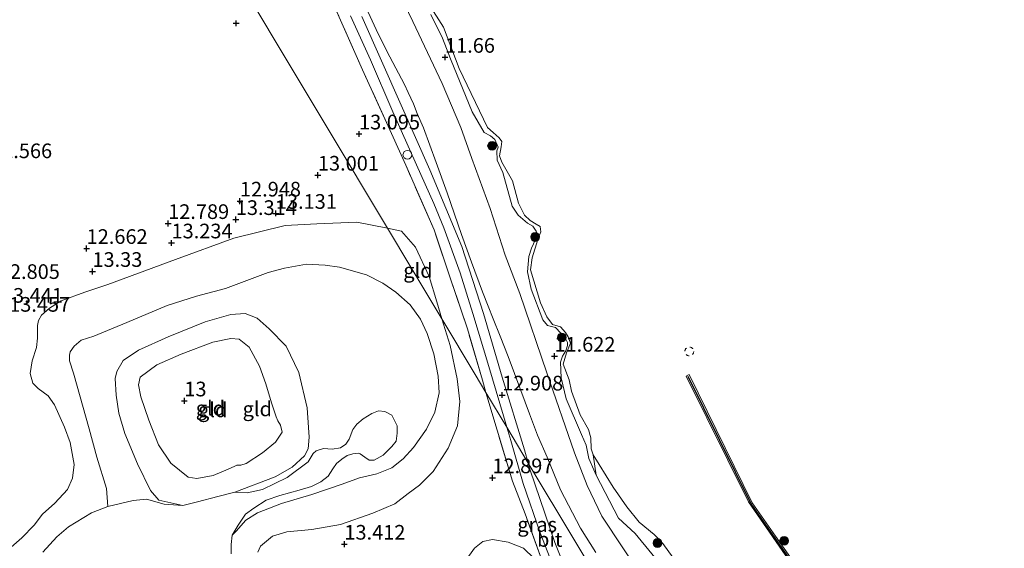
# Model space of a CAD drawing. Units: metres. Extents: x 191713 to 200010, y 400000 to 406251.
# Drawn here: x 199161 to 199329, y 400769 to 400859 of the extents above; entities that cross this region are included whole.
import ezdxf
from ezdxf.enums import TextEntityAlignment as Align

# ---------------------------------------------------------------- set-up
doc = ezdxf.new("R2010")
doc.units = ezdxf.units.M
doc.linetypes.add('IE-TERREINAFSCHEIDING', pattern=[10, 8, -2])
doc.linetypes.add('VW-6060_STREEP', pattern=[1.2, 0.6, -0.6])
doc.layers.get('0').update_dxf_attribs({"lineweight": 25})
for name, color, linetype, lineweight in [('B-ME-GR-BOOM-S-B1', 93, 'Continuous', 18), ('B-ME-GW-HOOGTEPUNT-S-B1', 10, 'Continuous', 25), ('B-ME-GW-KRUINLIJN-L-B1', 93, 'Continuous', 18), ('B-ME-GW-TEENLIJN-L-B1', 93, 'Continuous', 18), ('B-ME-IE-GRASLAND-GV-B6', 93, 'Continuous', 18), ('B-ME-IE-GRONDWERKLIJN-GROND_INGERICHT-GV-B6', 253, 'Continuous', 18), ('B-ME-IE-HULPGEOMETRIE-L-B1', 53, 'Continuous', 18), ('B-ME-IE-INRICHTINGSELEMENT-S-B1', 253, 'Continuous', 18), ('B-ME-IE-TERREINAFSCHEIDING-RASTERHEKWERK-L-B1', 8, 'IE-TERREINAFSCHEIDING', 18), ('B-ME-OB-BEKLEDING-GV-B6', 253, 'Continuous', 18), ('B-ME-OB-WATERLIJN-L-B1', 133, 'OB-WATERLIJN', 18), ('B-ME-OG-WATER-GV-B6', 153, 'Continuous', 18), ('B-ME-VH-VERH_SOORT-BITUMEN-GV-B6', 8, 'IE-TERREINAFSCHEIDING-NATUURLIJK-HOUTWAL', 18), ('B-ME-VV-KRIBBEN-L-B1', 10, 'Continuous', 25), ('B-ME-VW-MARKERING-BEBAKENING-S-B1', 255, 'VW-6060_STREEP', 18)]:
    doc.layers.add(name, color=color, linetype=linetype, lineweight=lineweight)
doc.styles.add('NLCS-ISO', font='NLCS-ISO.TTF')
doc.linetypes.add('IE-TERREINAFSCHEIDING-NATUURLIJK-HOUTWAL', pattern='A,7,-1.5,[67,NLCS.SHX,S=0.75,R=45,X=0,Y=0],-1.5,7,-1.5,[70,NLCS.SHX,S=0.75,R=0,X=0,Y=0],-1.5', length=20)
doc.linetypes.add('OB-WATERLIJN', pattern='A,10,[32,NLCS.SHX,S=2,R=0,X=0,Y=0],-12', length=22)

# ---------------------------------------------------------------- blocks, each defined once
blk = doc.blocks.new('dtb')
blk.add_circle((0, 0), 0.75)
blk = doc.blocks.new('boom')
blk.add_hatch(color=256).paths.add_polyline_path([(-0.75, 0, 1), (0.75, 0, 1)])
blk.add_circle((0, 0), 0.75)
blk = doc.blocks.new('hoogtepunt')
for p, q in [((-0.5, 0), (0.5, 0)), ((0, 0.5), (0, -0.5))]:
    blk.add_line(p, q)

msp = doc.modelspace()

# ---------------------------------------------------------------- linework, layer by layer
at = {"layer": 'B-ME-GW-KRUINLIJN-L-B1'}
for points in [[(199259.49, 400767.93, 12.62), (199256.86, 400772.07, 12.55), (199253.48, 400778.63, 12.55), (199251.16, 400784.16, 12.61), (199249.52, 400787.94, 12.66), (199248.15, 400791.59, 12.78), (199246.7, 400795.57, 12.85), (199244.54, 400801.34, 12.9), (199243.14, 400804.84, 12.86), (199241.98, 400807.8, 12.82), (199241.13, 400809.95, 12.86), (199240.15, 400812.38, 12.98), (199238.26, 400817.42, 13), (199236.54, 400822.14, 13), (199234.11, 400829.27, 13.01), (199232.22, 400834.44, 13.01), (199230.06, 400840.33, 13.02), (199229.01, 400842.82, 13), (199228.36, 400844.46, 12.98), (199227.48, 400846.36, 12.78), (199226.83, 400847.72, 12.99), (199224.33, 400852.46, 12.98), (199222.35, 400856.38, 12.99), (199219.3, 400863.11, 12.97)], [(199272.41, 400763.61, 11.53), (199266.23, 400771.18, 11.55), (199263.33, 400773.75, 11.56), (199259.57, 400781.13, 11.45), (199259.13, 400782, 11.41), (199258.3, 400783.96, 11.48), (199257.83, 400786.23, 11.49), (199257.05, 400788.03, 11.6), (199254.44, 400794.15, 11.62), (199253.56, 400797.71, 11.52), (199253.46, 400800.37, 11.39), (199253.82, 400801.41, 11.37), (199254.37, 400802.34, 11.4), (199254.67, 400803.25, 11.42), (199254.63, 400803.72, 11.43), (199254.31, 400804.44, 11.45), (199253.53, 400805.35, 11.49), (199252.59, 400806.3, 11.5), (199251.23, 400806.66, 11.56), (199250.44, 400807.59, 11.57), (199248.43, 400812.82, 11.57), (199247.81, 400815.81, 11.54), (199248.07, 400818.4, 11.4), (199248.52, 400819.82, 11.42), (199249.19, 400821.29, 11.41), (199249.49, 400822.2, 11.43), (199249.33, 400822.72, 11.47), (199248.72, 400823.56, 11.53), (199247.85, 400824.08, 11.51), (199246.24, 400825.46, 11.57), (199245.21, 400827.02, 11.64), (199243.6, 400832.75, 11.51), (199242.63, 400834.86, 11.53), (199242.59, 400836.43, 11.54), (199242.82, 400837.07, 11.55), (199242.27, 400838.35, 11.57), (199241.51, 400838.99, 11.57), (199240.42, 400839.55, 11.61), (199238.41, 400843.07, 11.72), (199234.71, 400852.11, 11.61), (199233.34, 400855.64, 11.58), (199231.34, 400859.71, 11.56)], [(199159.72, 400768.81, 12.69), (199161.56, 400770.42, 12.67), (199163.65, 400772.57, 12.58), (199165.06, 400774.47, 12.58), (199167.15, 400776.34, 12.62), (199169.31, 400778.67, 12.71), (199170.16, 400780.58, 12.73), (199170.49, 400782.93, 12.72), (199169.76, 400786.69, 12.71), (199168.79, 400789.27, 12.8), (199167.12, 400793.11, 12.88), (199166.04, 400794.64, 12.93), (199164.3, 400795.88, 13.04), (199163.39, 400796.78, 13.01), (199162.98, 400798.47, 12.98), (199163.3, 400800.63, 12.99), (199164.01, 400802.9, 12.97), (199164.18, 400804.5, 13.04), (199164.23, 400806.63, 13.13), (199164.36, 400807.51, 13.1), (199164.89, 400808.41, 13.18), (199166.25, 400809.62, 13.23), (199168.23, 400810.86, 13.2), (199172.31, 400812.31, 13.22), (199176.2, 400813.62, 13.23), (199187.78, 400817.91, 13.25), (199197.69, 400821.56, 13.19), (199206.45, 400823.68, 13.06), (199211.89, 400823.96, 13.02), (199218.69, 400824.25, 13.02), (199223.91, 400823.25, 13.07)], [(199233.2, 400807.77, 12.75), (199232.33, 400810.67, 12.75), (199231.02, 400815.02, 12.8), (199228.69, 400819.99, 12.92), (199226.35, 400822.71, 13.16), (199223.91, 400823.25, 13.07)], [(199233.2, 400807.77, 12.75), (199234.62, 400803.21, 12.63), (199235.84, 400797.53, 12.66), (199236.27, 400793.65, 12.68), (199235.86, 400789.55, 12.74), (199234.28, 400785.73, 12.96), (199231.73, 400781.76, 13.01), (199229.39, 400779.38, 13.04), (199227.48, 400777.96, 13.04), (199225.19, 400776.21, 13.15), (199221.43, 400774.64, 13.21), (199215.94, 400772.68, 13.29), (199211, 400771.86, 13.14), (199206.73, 400771.42, 12.88), (199204.3, 400770.71, 12.73), (199202.26, 400768.97, 12.69), (199201.8, 400767.98, 12.71)], [(199189.93, 400780.74, 12.5), (199186.96, 400783.17, 12.52), (199184.83, 400786.3, 12.47), (199183.18, 400790.48, 12.52), (199181.85, 400794.45, 12.51), (199181.42, 400796.54, 12.52), (199181.73, 400797.85, 12.52), (199184.59, 400799.95, 12.57), (199188.75, 400801.77, 12.58), (199194.11, 400803.77, 12.58), (199197.2, 400804.43, 12.49), (199198.62, 400804.33, 12.52), (199200.35, 400802.95, 12.53), (199202.09, 400799.71, 12.52), (199203.2, 400796.71, 12.42), (199204.15, 400793.47, 12.42), (199204.96, 400791.07, 12.4), (199205.2, 400790.35, 12.36), (199205.65, 400789.66, 12.44), (199205.96, 400788.47, 12.43), (199204.84, 400786.76, 12.51), (199202.59, 400784.93, 12.5), (199199.79, 400783.1, 12.42), (199198.88, 400782.84, 12.33), (199198.24, 400782.84, 12.26), (199197.86, 400782.64, 12.42), (199196.76, 400782.11, 12.56), (199194.2, 400781.05, 12.49), (199191.41, 400780.54, 12.5), (199189.93, 400780.74, 12.5)], [(199237.17, 400766.43, 12.53), (199238.79, 400768.68, 12.53), (199240.22, 400769.8, 12.53), (199241.85, 400770.12, 12.47), (199244.54, 400769.66, 12.43), (199247.17, 400768.66, 12.47), (199248.95, 400766.92, 12.54)]]:
    msp.add_polyline3d(points, dxfattribs=at)
at = {"layer": 'B-ME-GW-TEENLIJN-L-B1'}
for points in [[(199307.06, 400712.15, 11.38), (199305.78, 400713.12, 11.6), (199303.54, 400714.68, 11.72), (199301.46, 400716.74, 11.83), (199297.24, 400722.1, 11.85), (199293.71, 400726.6, 11.88), (199290.63, 400730.44, 11.91), (199283.12, 400741.33, 11.75), (199276.92, 400749.89, 11.72), (199272.03, 400756.91, 11.72), (199264.11, 400768.69, 11.76), (199260.54, 400774.09, 11.7), (199258.01, 400779.36, 11.75), (199255.86, 400784.91, 11.74), (199251.14, 400798.56, 11.71), (199246.52, 400812.07, 11.69), (199244.04, 400818.66, 11.86), (199241.48, 400826.59, 11.81), (199238.3, 400835.11, 11.91), (199236.43, 400840.41, 11.77), (199233.24, 400847.91, 11.8), (199228.25, 400858.48, 11.83), (199223.11, 400869.27, 11.8)], [(199176.19, 400775.78, 11.35), (199175.96, 400778.86, 11.66), (199174.31, 400784.15, 11.8), (199173.01, 400789.02, 11.7), (199170.36, 400798.5, 11.69), (199169.66, 400800.6, 11.72), (199169.68, 400801.59, 11.74), (199169.79, 400802.17, 11.75), (199170.48, 400803.13, 11.75), (199171.68, 400804.11, 11.76), (199173.84, 400804.83, 11.77), (199179.48, 400807.12, 11.79), (199186.35, 400810.06, 11.82), (199191.33, 400811.62, 11.78), (199196.3, 400812.93, 11.72), (199203.56, 400815.68, 11.73), (199206.36, 400816.41, 11.68), (199210.11, 400817.07, 11.66), (199213.31, 400816.91, 11.55), (199215.73, 400816.58, 11.6), (199220.38, 400815.28, 11.58), (199223.15, 400813.83, 11.58), (199225.34, 400812.32, 11.54), (199227.82, 400810.16, 11.6), (199229.57, 400807.71, 11.62), (199230.72, 400805.3, 11.62), (199231.87, 400801.8, 11.53), (199232.61, 400797.98, 11.52), (199232.75, 400795.17, 11.51), (199232.02, 400791.84, 11.48), (199230.58, 400788.96, 11.46), (199228.35, 400785.82, 11.46), (199226.63, 400783.88, 11.46), (199224.66, 400782.36, 11.48), (199222.1, 400781.32, 11.49), (199219.16, 400780.65, 11.49), (199216.22, 400779.56, 11.51), (199211.01, 400777.82, 11.54), (199205.83, 400776.27, 11.5), (199201.75, 400774.68, 11.44), (199199.74, 400773.41, 11.44), (199198.1, 400771.54, 11.38), (199197.45, 400770.87, 11.35)], [(199189.01, 400775.96, 11.35), (199184.9, 400776.86, 11.46), (199183.51, 400778.51, 11.51), (199181.29, 400783.06, 11.66), (199179.11, 400788.19, 11.81), (199178.1, 400791.67, 11.71), (199177.61, 400794.78, 11.7), (199177.45, 400797.6, 11.69), (199177.75, 400798.78, 11.77), (199178.85, 400800.65, 11.79), (199181.47, 400802.41, 11.78), (199186.52, 400804.71, 11.77), (199192.83, 400807.29, 11.69), (199197.2, 400808.5, 11.61), (199199.63, 400808.69, 11.58), (199201.72, 400807.91, 11.58), (199203.77, 400806.04, 11.6), (199206.64, 400803.13, 11.57), (199208.78, 400798.62, 11.61), (199210.24, 400792.6, 11.58), (199210.46, 400789.26, 11.55), (199210.58, 400787.58, 11.47), (199210.42, 400785.61, 11.46), (199209.75, 400784.43, 11.44), (199207.64, 400782.46, 11.41), (199204.74, 400780.85, 11.32), (199197.87, 400778.22, 11.35)]]:
    msp.add_polyline3d(points, dxfattribs=at)
at = {"layer": 'B-ME-IE-GRASLAND-GV-B6'}
for points in [[(199307.06, 400712.15, 11.38), (199305.78, 400713.12, 11.6), (199303.54, 400714.68, 11.72), (199301.46, 400716.74, 11.83), (199297.24, 400722.1, 11.85), (199293.71, 400726.6, 11.88), (199290.63, 400730.44, 11.91), (199283.12, 400741.33, 11.75), (199276.92, 400749.89, 11.72), (199272.03, 400756.91, 11.72), (199264.11, 400768.69, 11.76), (199260.54, 400774.09, 11.7), (199258.01, 400779.36, 11.75), (199255.86, 400784.91, 11.74), (199251.14, 400798.56, 11.71), (199246.52, 400812.07, 11.69), (199244.04, 400818.66, 11.86), (199241.48, 400826.59, 11.81), (199238.3, 400835.11, 11.91), (199236.43, 400840.41, 11.77), (199233.24, 400847.91, 11.8), (199228.25, 400858.48, 11.83), (199223.11, 400869.27, 11.8)], [(199223.11, 400869.27, 11.8), (199228.25, 400858.48, 11.83), (199233.24, 400847.91, 11.8), (199236.43, 400840.41, 11.77), (199238.3, 400835.11, 11.91), (199241.48, 400826.59, 11.81), (199244.04, 400818.66, 11.86), (199246.52, 400812.07, 11.69), (199251.14, 400798.56, 11.71), (199255.86, 400784.91, 11.74), (199258.01, 400779.36, 11.75), (199260.54, 400774.09, 11.7), (199264.11, 400768.69, 11.76), (199272.03, 400756.91, 11.72), (199276.92, 400749.89, 11.72), (199283.12, 400741.33, 11.75), (199290.63, 400730.44, 11.91), (199293.71, 400726.6, 11.88), (199297.24, 400722.1, 11.85), (199301.46, 400716.74, 11.83), (199303.54, 400714.68, 11.72), (199305.78, 400713.12, 11.6), (199307.06, 400712.15, 11.38)], [(199259.49, 400767.93, 12.62), (199256.86, 400772.07, 12.55), (199253.48, 400778.63, 12.55), (199251.16, 400784.16, 12.61), (199249.52, 400787.94, 12.66), (199248.15, 400791.59, 12.78), (199246.7, 400795.57, 12.85), (199244.54, 400801.34, 12.9), (199243.14, 400804.84, 12.86), (199241.98, 400807.8, 12.82), (199241.13, 400809.95, 12.86), (199240.15, 400812.38, 12.98), (199238.26, 400817.42, 13), (199236.54, 400822.14, 13), (199234.11, 400829.27, 13.01), (199232.22, 400834.44, 13.01), (199230.06, 400840.33, 13.02), (199229.01, 400842.82, 13), (199228.36, 400844.46, 12.98), (199227.48, 400846.36, 12.78), (199226.83, 400847.72, 12.99), (199224.33, 400852.46, 12.98), (199222.35, 400856.38, 12.99), (199219.3, 400863.11, 12.97)], [(199219.3, 400863.11, 12.97), (199222.35, 400856.38, 12.99), (199224.33, 400852.46, 12.98), (199226.83, 400847.72, 12.99), (199227.48, 400846.36, 12.78), (199228.36, 400844.46, 12.98), (199229.01, 400842.82, 13), (199230.06, 400840.33, 13.02), (199232.22, 400834.44, 13.01), (199234.11, 400829.27, 13.01), (199236.54, 400822.14, 13), (199238.26, 400817.42, 13), (199240.15, 400812.38, 12.98), (199241.13, 400809.95, 12.86), (199241.98, 400807.8, 12.82), (199243.14, 400804.84, 12.86), (199244.54, 400801.34, 12.9), (199246.7, 400795.57, 12.85), (199248.15, 400791.59, 12.78), (199249.52, 400787.94, 12.66), (199251.16, 400784.16, 12.61), (199253.48, 400778.63, 12.55), (199256.86, 400772.07, 12.55), (199259.49, 400767.93, 12.62)], [(199217.61, 400859.45, 13.14), (199221.01, 400851.94, 13.13), (199224.85, 400843.07, 13.13), (199228.86, 400834.07, 13.13), (199231.83, 400827.45, 13.05), (199233.57, 400823.28, 13.05), (199236.32, 400815.64, 13.01), (199238.5, 400808.67, 12.92), (199241.21, 400799.67, 12.89), (199243.71, 400791.25, 12.92), (199244.29, 400789.29, 12.92), (199240.72, 400795.23, 12.97), (199240.12, 400797.29, 12.97), (199237.58, 400806.06, 12.97), (199234.69, 400814.61, 13.11), (199231.88, 400822.94, 13.1), (199227.08, 400833.96, 13.26), (199224.63, 400839.39, 13.26), (199219.69, 400850.26, 13.23), (199214.82, 400861.15, 13.21)], [(199230.99, 400861.43, 10.9), (199233.47, 400857.55, 10.9), (199236.16, 400850.46, 10.9), (199241, 400840.39, 10.9), (199241.98, 400839.53, 10.9), (199242.97, 400838.64, 10.9), (199243.42, 400838.01, 10.9), (199243.35, 400837.13, 10.9), (199243.07, 400835.57, 10.9), (199243.47, 400834.5, 10.9), (199245.25, 400831.33, 10.9), (199246.28, 400827.53, 10.9), (199247.29, 400825.48, 10.9), (199248.28, 400824.52, 10.9), (199249.28, 400823.93, 10.9), (199250, 400823.5, 10.9), (199250.08, 400822.61, 10.9), (199249.6, 400821.3, 10.9), (199248.6, 400818.18, 10.9), (199248.32, 400816.16, 10.9), (199250.03, 400810.51, 10.9), (199251.11, 400808.09, 10.9), (199252.09, 400806.82, 10.9), (199253.47, 400806.39, 10.9), (199254.29, 400805.47, 10.9), (199254.74, 400804.72, 10.9), (199255.17, 400803.61, 10.9), (199254.47, 400801.95, 10.9), (199253.9, 400800.02, 10.9), (199254.95, 400797.39, 10.9), (199255.31, 400795.41, 10.9), (199256.84, 400791.42, 10.9), (199258.25, 400788.88, 10.9), (199258.64, 400787.47, 10.9), (199258.69, 400785.61, 10.9), (199259.03, 400784.59, 10.9), (199259.57, 400781.13, 11.45), (199259.13, 400782, 11.41), (199258.3, 400783.96, 11.48), (199257.83, 400786.23, 11.49), (199257.05, 400788.03, 11.6), (199254.44, 400794.15, 11.62), (199253.56, 400797.71, 11.52), (199253.46, 400800.37, 11.39), (199253.82, 400801.41, 11.37), (199254.37, 400802.34, 11.4), (199254.67, 400803.25, 11.42), (199254.63, 400803.72, 11.43), (199254.31, 400804.44, 11.45), (199253.53, 400805.35, 11.49), (199252.59, 400806.3, 11.5), (199251.23, 400806.66, 11.56), (199250.44, 400807.59, 11.57), (199248.43, 400812.82, 11.57), (199247.81, 400815.81, 11.54), (199248.07, 400818.4, 11.4), (199248.52, 400819.82, 11.42), (199249.19, 400821.29, 11.41), (199249.49, 400822.2, 11.43), (199249.33, 400822.72, 11.47), (199248.72, 400823.56, 11.53), (199247.85, 400824.08, 11.51), (199246.24, 400825.46, 11.57), (199245.21, 400827.02, 11.64), (199243.6, 400832.75, 11.51), (199242.63, 400834.86, 11.53), (199242.59, 400836.43, 11.54), (199242.82, 400837.07, 11.55), (199242.27, 400838.35, 11.57), (199241.51, 400838.99, 11.57), (199240.42, 400839.55, 11.61), (199238.41, 400843.07, 11.72), (199234.71, 400852.11, 11.61), (199233.34, 400855.64, 11.58), (199231.34, 400859.71, 11.56)], [(199294.82, 400705.06, 12.42), (199293.9, 400706.59, 12.58), (199291.71, 400710.24, 12.58), (199264.01, 400756.42, 12.45), (199263.86, 400756.67, 12.44), (199247.95, 400783.18, 12.99), (199247.29, 400785.42, 12.99), (199243.49, 400797.85, 12.9), (199240.3, 400808.69, 12.91), (199236.61, 400820.09, 12.97), (199231.14, 400833.21, 13.04), (199226.28, 400844.21, 13.1), (199219.57, 400859.32, 13.08)], [(199231.34, 400859.71, 11.56), (199233.34, 400855.64, 11.58), (199234.71, 400852.11, 11.61), (199238.41, 400843.07, 11.72), (199240.42, 400839.55, 11.61), (199241.51, 400838.99, 11.57), (199242.27, 400838.35, 11.57), (199242.82, 400837.07, 11.55), (199242.59, 400836.43, 11.54), (199242.63, 400834.86, 11.53), (199243.6, 400832.75, 11.51), (199245.21, 400827.02, 11.64), (199246.24, 400825.46, 11.57), (199247.85, 400824.08, 11.51), (199248.72, 400823.56, 11.53), (199249.33, 400822.72, 11.47), (199249.49, 400822.2, 11.43), (199249.19, 400821.29, 11.41), (199248.52, 400819.82, 11.42), (199248.07, 400818.4, 11.4), (199247.81, 400815.81, 11.54), (199248.43, 400812.82, 11.57), (199250.44, 400807.59, 11.57), (199251.23, 400806.66, 11.56), (199252.59, 400806.3, 11.5), (199253.53, 400805.35, 11.49), (199254.31, 400804.44, 11.45), (199254.63, 400803.72, 11.43), (199254.67, 400803.25, 11.42), (199254.37, 400802.34, 11.4), (199253.82, 400801.41, 11.37), (199253.46, 400800.37, 11.39), (199253.56, 400797.71, 11.52), (199254.44, 400794.15, 11.62), (199257.05, 400788.03, 11.6), (199257.83, 400786.23, 11.49), (199258.3, 400783.96, 11.48), (199259.13, 400782, 11.41), (199259.57, 400781.13, 11.45), (199263.33, 400773.75, 11.56), (199266.23, 400771.18, 11.55), (199272.41, 400763.61, 11.53)], [(199258.23, 400751.26, 13.15), (199256.98, 400750.14, 13.16), (199256.08, 400752.16, 13.16), (199253.64, 400757.8, 13.16), (199250.45, 400766.16, 13.15), (199247.42, 400774.5, 13.05), (199245.24, 400780.08, 13.05), (199242.63, 400788.76, 13), (199240.72, 400795.23, 12.97), (199244.29, 400789.29, 12.92), (199244.98, 400787.01, 12.97), (199247.08, 400779.66, 12.98), (199249.97, 400771.26, 13.05), (199253.27, 400762.8, 13.12), (199256.5, 400755.28, 13.15), (199258.23, 400751.26, 13.15)], [(199259.61, 400752.49, 13.12), (199256.27, 400760.25, 13.12), (199252.5, 400769.6, 13.02), (199248.31, 400781.97, 12.99), (199247.95, 400783.18, 12.99), (199263.86, 400756.67, 12.44), (199264.01, 400756.42, 12.45), (199259.61, 400752.49, 13.12)]]:
    msp.add_polyline3d(points, dxfattribs=at)
at = {"layer": 'B-ME-IE-GRONDWERKLIJN-GROND_INGERICHT-GV-B6'}
for points in [[(199214.82, 400861.15, 13.21), (199219.69, 400850.26, 13.23), (199224.63, 400839.39, 13.26), (199227.08, 400833.96, 13.26), (199231.88, 400822.94, 13.1), (199234.69, 400814.61, 13.11), (199237.58, 400806.06, 12.97), (199240.12, 400797.29, 12.97), (199240.72, 400795.23, 12.97), (199238.9, 400798.26, 12.85), (199233.2, 400807.77, 12.75), (199232.33, 400810.67, 12.75), (199231.02, 400815.02, 12.8), (199228.69, 400819.99, 12.92), (199226.35, 400822.71, 13.16), (199223.91, 400823.25, 13.07), (199213.45, 400840.69, 13.07), (199115.53, 401003.91, 12.45)], [(199115.53, 401003.91, 12.45), (199213.45, 400840.69, 13.07), (199223.91, 400823.25, 13.07), (199218.69, 400824.25, 13.02), (199211.89, 400823.96, 13.02), (199206.45, 400823.68, 13.06), (199197.69, 400821.56, 13.19), (199187.78, 400817.91, 13.25), (199176.2, 400813.62, 13.23), (199172.31, 400812.31, 13.22), (199168.23, 400810.86, 13.2), (199166.25, 400809.62, 13.23), (199164.89, 400808.41, 13.18), (199164.36, 400807.51, 13.1), (199164.23, 400806.63, 13.13), (199164.18, 400804.5, 13.04), (199164.01, 400802.9, 12.97), (199163.3, 400800.63, 12.99), (199162.98, 400798.47, 12.98), (199163.39, 400796.78, 13.01), (199164.3, 400795.88, 13.04), (199166.04, 400794.64, 12.93), (199167.12, 400793.11, 12.88), (199168.79, 400789.27, 12.8), (199169.76, 400786.69, 12.71), (199170.49, 400782.93, 12.72), (199170.16, 400780.58, 12.73), (199169.31, 400778.67, 12.71), (199167.15, 400776.34, 12.62), (199165.06, 400774.47, 12.58), (199163.65, 400772.57, 12.58), (199161.56, 400770.42, 12.67), (199159.72, 400768.81, 12.69)], [(199159.72, 400768.81, 12.69), (199161.56, 400770.42, 12.67), (199163.65, 400772.57, 12.58), (199165.06, 400774.47, 12.58), (199167.15, 400776.34, 12.62), (199169.31, 400778.67, 12.71), (199170.16, 400780.58, 12.73), (199170.49, 400782.93, 12.72), (199169.76, 400786.69, 12.71), (199168.79, 400789.27, 12.8), (199167.12, 400793.11, 12.88), (199166.04, 400794.64, 12.93), (199164.3, 400795.88, 13.04), (199163.39, 400796.78, 13.01), (199162.98, 400798.47, 12.98), (199163.3, 400800.63, 12.99), (199164.01, 400802.9, 12.97), (199164.18, 400804.5, 13.04), (199164.23, 400806.63, 13.13), (199164.36, 400807.51, 13.1), (199164.89, 400808.41, 13.18), (199166.25, 400809.62, 13.23), (199168.23, 400810.86, 13.2), (199172.31, 400812.31, 13.22), (199176.2, 400813.62, 13.23), (199187.78, 400817.91, 13.25), (199197.69, 400821.56, 13.19), (199206.45, 400823.68, 13.06), (199211.89, 400823.96, 13.02), (199218.69, 400824.25, 13.02), (199223.91, 400823.25, 13.07), (199227.93, 400816.56, 12.49), (199233.2, 400807.77, 12.75), (199234.62, 400803.21, 12.63), (199235.84, 400797.53, 12.66), (199236.27, 400793.65, 12.68), (199235.86, 400789.55, 12.74), (199234.28, 400785.73, 12.96), (199231.73, 400781.76, 13.01), (199229.39, 400779.38, 13.04), (199227.48, 400777.96, 13.04), (199225.19, 400776.21, 13.15), (199221.43, 400774.64, 13.21), (199215.94, 400772.68, 13.29), (199211, 400771.86, 13.14), (199206.73, 400771.42, 12.88), (199204.3, 400770.71, 12.73), (199202.26, 400768.97, 12.69), (199201.8, 400767.98, 12.71)], [(199233.2, 400807.77, 12.75), (199227.93, 400816.56, 12.49), (199223.91, 400823.25, 13.07), (199226.35, 400822.71, 13.16), (199228.69, 400819.99, 12.92), (199231.02, 400815.02, 12.8), (199232.33, 400810.67, 12.75), (199233.2, 400807.77, 12.75)], [(199197.26, 400767.68, 11.35), (199197.25, 400769.3, 11.35), (199197.45, 400770.87, 11.35), (199198.1, 400771.54, 11.38), (199199.74, 400773.41, 11.44), (199201.75, 400774.68, 11.44), (199205.83, 400776.27, 11.5), (199211.01, 400777.82, 11.54), (199216.22, 400779.56, 11.51), (199219.16, 400780.65, 11.49), (199222.1, 400781.32, 11.49), (199224.66, 400782.36, 11.48), (199226.63, 400783.88, 11.46), (199228.35, 400785.82, 11.46), (199230.58, 400788.96, 11.46), (199232.02, 400791.84, 11.48), (199232.75, 400795.17, 11.51), (199232.61, 400797.98, 11.52), (199231.87, 400801.8, 11.53), (199230.72, 400805.3, 11.62), (199229.57, 400807.71, 11.62), (199227.82, 400810.16, 11.6), (199225.34, 400812.32, 11.54), (199223.15, 400813.83, 11.58), (199220.38, 400815.28, 11.58), (199215.73, 400816.58, 11.6), (199213.31, 400816.91, 11.55), (199210.11, 400817.07, 11.66), (199206.36, 400816.41, 11.68), (199203.56, 400815.68, 11.73), (199196.3, 400812.93, 11.72), (199191.33, 400811.62, 11.78), (199186.35, 400810.06, 11.82), (199179.48, 400807.12, 11.79), (199173.84, 400804.83, 11.77), (199171.68, 400804.11, 11.76), (199170.48, 400803.13, 11.75), (199169.79, 400802.17, 11.75), (199169.68, 400801.59, 11.74), (199169.66, 400800.6, 11.72), (199170.36, 400798.5, 11.69), (199173.01, 400789.02, 11.7), (199174.31, 400784.15, 11.8), (199175.96, 400778.86, 11.66), (199176.19, 400775.78, 11.35), (199173.4, 400774.68, 11.35), (199169.5, 400772.31, 11.35), (199167.48, 400770.58, 11.35), (199165.11, 400767.95, 11.35)], [(199176.19, 400775.78, 11.35), (199175.96, 400778.86, 11.66), (199174.31, 400784.15, 11.8), (199173.01, 400789.02, 11.7), (199170.36, 400798.5, 11.69), (199169.66, 400800.6, 11.72), (199169.68, 400801.59, 11.74), (199169.79, 400802.17, 11.75), (199170.48, 400803.13, 11.75), (199171.68, 400804.11, 11.76), (199173.84, 400804.83, 11.77), (199179.48, 400807.12, 11.79), (199186.35, 400810.06, 11.82), (199191.33, 400811.62, 11.78), (199196.3, 400812.93, 11.72), (199203.56, 400815.68, 11.73), (199206.36, 400816.41, 11.68), (199210.11, 400817.07, 11.66), (199213.31, 400816.91, 11.55), (199215.73, 400816.58, 11.6), (199220.38, 400815.28, 11.58), (199223.15, 400813.83, 11.58), (199225.34, 400812.32, 11.54), (199227.82, 400810.16, 11.6), (199229.57, 400807.71, 11.62), (199230.72, 400805.3, 11.62), (199231.87, 400801.8, 11.53), (199232.61, 400797.98, 11.52), (199232.75, 400795.17, 11.51), (199232.02, 400791.84, 11.48), (199230.58, 400788.96, 11.46), (199228.35, 400785.82, 11.46), (199226.63, 400783.88, 11.46), (199224.66, 400782.36, 11.48), (199222.1, 400781.32, 11.49), (199219.16, 400780.65, 11.49), (199216.22, 400779.56, 11.51), (199211.01, 400777.82, 11.54), (199205.83, 400776.27, 11.5), (199201.75, 400774.68, 11.44), (199199.74, 400773.41, 11.44), (199198.1, 400771.54, 11.38), (199197.45, 400770.87, 11.35), (199198.43, 400772.6, 11.35), (199199.72, 400774.47, 11.35), (199201.14, 400775.46, 11.35), (199203.24, 400776.84, 11.35), (199205.59, 400777.65, 11.35), (199208.87, 400778.53, 11.35), (199210.98, 400779.17, 11.35), (199212.57, 400779.98, 11.35), (199213.79, 400780.92, 11.35), (199214.61, 400782.2, 11.35), (199215.22, 400783.08, 11.35), (199216.16, 400783.82, 11.35), (199217.08, 400784.45, 11.35), (199218, 400784.73, 11.35), (199218.95, 400784.84, 11.35), (199219.26, 400784.76, 11.35), (199220.07, 400784.15, 11.35), (199220.82, 400783.68, 11.35), (199221.66, 400783.66, 11.35), (199223.2, 400784.52, 11.35), (199224.65, 400785.98, 11.35), (199225.42, 400786.93, 11.35), (199225.57, 400788.26, 11.35), (199225.6, 400789.52, 11.35), (199224.66, 400791.33, 11.35), (199223.49, 400791.96, 11.35), (199222.38, 400792.08, 11.35), (199221.24, 400791.62, 11.35), (199219.79, 400790.69, 11.35), (199218.72, 400789.83, 11.35), (199218.03, 400788.87, 11.35), (199217.41, 400787.23, 11.35), (199216.8, 400786.39, 11.35), (199215.91, 400785.78, 11.35), (199214.5, 400785.57, 11.35), (199213.04, 400785.65, 11.35), (199211.79, 400785.28, 11.35), (199211.24, 400784.78, 11.35), (199210.4, 400783.39, 11.35), (199206.8, 400780.69, 11.35), (199202.59, 400778.65, 11.35), (199199.97, 400778.11, 11.35), (199197.87, 400778.22, 11.35), (199204.74, 400780.85, 11.32), (199207.64, 400782.46, 11.41), (199209.75, 400784.43, 11.44), (199210.42, 400785.61, 11.46), (199210.58, 400787.58, 11.47), (199210.46, 400789.26, 11.55), (199210.24, 400792.6, 11.58), (199208.78, 400798.62, 11.61), (199206.64, 400803.13, 11.57), (199203.77, 400806.04, 11.6), (199201.72, 400807.91, 11.58), (199199.63, 400808.69, 11.58), (199197.2, 400808.5, 11.61), (199192.83, 400807.29, 11.69), (199186.52, 400804.71, 11.77), (199181.47, 400802.41, 11.78), (199178.85, 400800.65, 11.79), (199177.75, 400798.78, 11.77), (199177.45, 400797.6, 11.69), (199177.61, 400794.78, 11.7), (199178.1, 400791.67, 11.71), (199179.11, 400788.19, 11.81), (199181.29, 400783.06, 11.66), (199183.51, 400778.51, 11.51), (199184.9, 400776.86, 11.46), (199189.01, 400775.96, 11.35), (199185.83, 400776.15, 11.35), (199182.79, 400777.01, 11.35), (199180.55, 400776.8, 11.35), (199176.19, 400775.78, 11.35)], [(199197.87, 400778.22, 11.35), (199194.96, 400777.46, 11.35), (199191.51, 400776.56, 11.35), (199189.01, 400775.96, 11.35), (199184.9, 400776.86, 11.46), (199183.51, 400778.51, 11.51), (199181.29, 400783.06, 11.66), (199179.11, 400788.19, 11.81), (199178.1, 400791.67, 11.71), (199177.61, 400794.78, 11.7), (199177.45, 400797.6, 11.69), (199177.75, 400798.78, 11.77), (199178.85, 400800.65, 11.79), (199181.47, 400802.41, 11.78), (199186.52, 400804.71, 11.77), (199192.83, 400807.29, 11.69), (199197.2, 400808.5, 11.61), (199199.63, 400808.69, 11.58), (199201.72, 400807.91, 11.58), (199203.77, 400806.04, 11.6), (199206.64, 400803.13, 11.57), (199208.78, 400798.62, 11.61), (199210.24, 400792.6, 11.58), (199210.46, 400789.26, 11.55), (199210.58, 400787.58, 11.47), (199210.42, 400785.61, 11.46), (199209.75, 400784.43, 11.44), (199207.64, 400782.46, 11.41), (199204.74, 400780.85, 11.32), (199197.87, 400778.22, 11.35)], [(199201.8, 400767.98, 12.71), (199202.26, 400768.97, 12.69), (199204.3, 400770.71, 12.73), (199206.73, 400771.42, 12.88), (199211, 400771.86, 13.14), (199215.94, 400772.68, 13.29), (199221.43, 400774.64, 13.21), (199225.19, 400776.21, 13.15), (199227.48, 400777.96, 13.04), (199229.39, 400779.38, 13.04), (199231.73, 400781.76, 13.01), (199234.28, 400785.73, 12.96), (199235.86, 400789.55, 12.74), (199236.27, 400793.65, 12.68), (199235.84, 400797.53, 12.66), (199234.62, 400803.21, 12.63), (199233.2, 400807.77, 12.75), (199238.9, 400798.26, 12.85), (199240.72, 400795.23, 12.97), (199242.63, 400788.76, 13), (199245.24, 400780.08, 13.05), (199247.42, 400774.5, 13.05), (199250.45, 400766.16, 13.15)], [(199189.93, 400780.74, 12.5), (199186.96, 400783.17, 12.52), (199184.83, 400786.3, 12.47), (199183.18, 400790.48, 12.52), (199181.85, 400794.45, 12.51), (199181.42, 400796.54, 12.52), (199181.73, 400797.85, 12.52), (199184.59, 400799.95, 12.57), (199188.75, 400801.77, 12.58), (199194.11, 400803.77, 12.58), (199197.2, 400804.43, 12.49), (199198.62, 400804.33, 12.52), (199200.35, 400802.95, 12.53), (199202.09, 400799.71, 12.52), (199203.2, 400796.71, 12.42), (199204.15, 400793.47, 12.42), (199204.96, 400791.07, 12.4), (199205.2, 400790.35, 12.36), (199205.65, 400789.66, 12.44), (199205.96, 400788.47, 12.43), (199204.84, 400786.76, 12.51), (199202.59, 400784.93, 12.5), (199199.79, 400783.1, 12.42), (199198.88, 400782.84, 12.33), (199198.24, 400782.84, 12.26), (199197.86, 400782.64, 12.42), (199196.76, 400782.11, 12.56), (199194.2, 400781.05, 12.49), (199191.41, 400780.54, 12.5), (199189.93, 400780.74, 12.5)], [(199189.93, 400780.74, 12.5), (199191.41, 400780.54, 12.5), (199194.2, 400781.05, 12.49), (199196.76, 400782.11, 12.56), (199197.86, 400782.64, 12.42), (199198.24, 400782.84, 12.26), (199198.88, 400782.84, 12.33), (199199.79, 400783.1, 12.42), (199202.59, 400784.93, 12.5), (199204.84, 400786.76, 12.51), (199205.96, 400788.47, 12.43), (199205.65, 400789.66, 12.44), (199205.2, 400790.35, 12.36), (199204.96, 400791.07, 12.4), (199204.15, 400793.47, 12.42), (199203.2, 400796.71, 12.42), (199202.09, 400799.71, 12.52), (199200.35, 400802.95, 12.53), (199198.62, 400804.33, 12.52), (199197.2, 400804.43, 12.49), (199194.11, 400803.77, 12.58), (199188.75, 400801.77, 12.58), (199184.59, 400799.95, 12.57), (199181.73, 400797.85, 12.52), (199181.42, 400796.54, 12.52), (199181.85, 400794.45, 12.51), (199183.18, 400790.48, 12.52), (199184.83, 400786.3, 12.47), (199186.96, 400783.17, 12.52), (199189.93, 400780.74, 12.5)], [(199248.95, 400766.92, 12.54), (199247.17, 400768.66, 12.47), (199244.54, 400769.66, 12.43), (199241.85, 400770.12, 12.47), (199240.22, 400769.8, 12.53), (199238.79, 400768.68, 12.53), (199237.17, 400766.43, 12.53)], [(199237.17, 400766.43, 12.53), (199238.79, 400768.68, 12.53), (199240.22, 400769.8, 12.53), (199241.85, 400770.12, 12.47), (199244.54, 400769.66, 12.43), (199247.17, 400768.66, 12.47), (199248.95, 400766.92, 12.54)]]:
    msp.add_polyline3d(points, dxfattribs=at)
at = {"layer": 'B-ME-IE-HULPGEOMETRIE-L-B1'}
msp.add_polyline3d([(199115.53, 401003.91, 12.45), (199213.45, 400840.69, 13.07), (199223.91, 400823.25, 13.07), (199227.93, 400816.56, 12.49), (199233.2, 400807.77, 12.75), (199238.9, 400798.26, 12.85), (199240.72, 400795.23, 12.97), (199244.29, 400789.29, 12.92), (199247.95, 400783.18, 12.99), (199263.86, 400756.67, 12.44)], dxfattribs=at)
at = {"layer": 'B-ME-IE-TERREINAFSCHEIDING-RASTERHEKWERK-L-B1'}
for points in [[(199240.72, 400795.23, 12.97), (199240.12, 400797.29, 12.97), (199237.58, 400806.06, 12.97), (199234.69, 400814.61, 13.11), (199231.88, 400822.94, 13.1), (199227.08, 400833.96, 13.26), (199224.63, 400839.39, 13.26), (199219.69, 400850.26, 13.23), (199214.82, 400861.15, 13.21)], [(199256.98, 400750.14, 13.16), (199256.08, 400752.16, 13.16), (199253.64, 400757.8, 13.16), (199250.45, 400766.16, 13.15), (199247.42, 400774.5, 13.05), (199245.24, 400780.08, 13.05), (199242.63, 400788.76, 13), (199240.72, 400795.23, 12.97)]]:
    msp.add_polyline3d(points, dxfattribs=at)
at = {"layer": 'B-ME-OB-BEKLEDING-GV-B6'}
for points in [[(199286.18, 400776.38, 10.9), (199290.13, 400770.73, 10.9), (199303.18, 400752.18, 10.9), (199314.86, 400735.68, 10.9), (199323.45, 400722.03, 10.9), (199329.2, 400713.23, 10.9), (199328.69, 400712.91, 10.9), (199322.94, 400721.71, 10.9), (199314.36, 400735.35, 10.9), (199302.69, 400751.84, 10.9), (199285.56, 400776.54, 10.9), (199274.9, 400798.01, 10.9), (199275.39, 400798.26, 10.9), (199286.18, 400776.38, 10.9)], [(199272.41, 400763.61, 11.53), (199266.23, 400771.18, 11.55), (199263.33, 400773.75, 11.56), (199259.57, 400781.13, 11.45), (199259.03, 400784.59, 10.9), (199260.05, 400782.9, 10.9), (199262.44, 400779.08, 10.9), (199264.77, 400775.73, 10.9), (199266.86, 400773.07, 10.9), (199269.46, 400770.97, 10.9), (199270.9, 400769.45, 10.9), (199272.66, 400767.03, 10.9)]]:
    msp.add_polyline3d(points, dxfattribs=at)
at = {"layer": 'B-ME-OB-WATERLIJN-L-B1'}
msp.add_polyline3d([(199272.66, 400767.03, 10.9), (199270.9, 400769.45, 10.9), (199269.46, 400770.97, 10.9), (199266.86, 400773.07, 10.9), (199264.77, 400775.73, 10.9), (199262.44, 400779.08, 10.9), (199260.05, 400782.9, 10.9), (199259.03, 400784.59, 10.9), (199258.69, 400785.61, 10.9), (199258.64, 400787.47, 10.9), (199258.25, 400788.88, 10.9), (199256.84, 400791.42, 10.9), (199255.31, 400795.41, 10.9), (199254.95, 400797.39, 10.9), (199253.9, 400800.02, 10.9), (199254.47, 400801.95, 10.9), (199255.17, 400803.61, 10.9), (199254.74, 400804.72, 10.9), (199254.29, 400805.47, 10.9), (199253.47, 400806.39, 10.9), (199252.09, 400806.82, 10.9), (199251.11, 400808.09, 10.9), (199250.03, 400810.51, 10.9), (199248.32, 400816.16, 10.9), (199248.6, 400818.18, 10.9), (199249.6, 400821.3, 10.9), (199250.08, 400822.61, 10.9), (199250, 400823.5, 10.9), (199249.28, 400823.93, 10.9), (199248.28, 400824.52, 10.9), (199247.29, 400825.48, 10.9), (199246.28, 400827.53, 10.9), (199245.25, 400831.33, 10.9), (199243.47, 400834.5, 10.9), (199243.07, 400835.57, 10.9), (199243.35, 400837.13, 10.9), (199243.42, 400838.01, 10.9), (199242.97, 400838.64, 10.9), (199241.98, 400839.53, 10.9), (199241, 400840.39, 10.9), (199236.16, 400850.46, 10.9), (199233.47, 400857.55, 10.9), (199230.99, 400861.43, 10.9)], dxfattribs=at)
at = {"layer": 'B-ME-OG-WATER-GV-B6'}
for points in [[(199272.66, 400767.03, 10.9), (199270.9, 400769.45, 10.9), (199269.46, 400770.97, 10.9), (199266.86, 400773.07, 10.9), (199264.77, 400775.73, 10.9), (199262.44, 400779.08, 10.9), (199260.05, 400782.9, 10.9), (199259.03, 400784.59, 10.9), (199258.69, 400785.61, 10.9), (199258.64, 400787.47, 10.9), (199258.25, 400788.88, 10.9), (199256.84, 400791.42, 10.9), (199255.31, 400795.41, 10.9), (199254.95, 400797.39, 10.9), (199253.9, 400800.02, 10.9), (199254.47, 400801.95, 10.9), (199255.17, 400803.61, 10.9), (199254.74, 400804.72, 10.9), (199254.29, 400805.47, 10.9), (199253.47, 400806.39, 10.9), (199252.09, 400806.82, 10.9), (199251.11, 400808.09, 10.9), (199250.03, 400810.51, 10.9), (199248.32, 400816.16, 10.9), (199248.6, 400818.18, 10.9), (199249.6, 400821.3, 10.9), (199250.08, 400822.61, 10.9), (199250, 400823.5, 10.9), (199249.28, 400823.93, 10.9), (199248.28, 400824.52, 10.9), (199247.29, 400825.48, 10.9), (199246.28, 400827.53, 10.9), (199245.25, 400831.33, 10.9), (199243.47, 400834.5, 10.9), (199243.07, 400835.57, 10.9), (199243.35, 400837.13, 10.9), (199243.42, 400838.01, 10.9), (199242.97, 400838.64, 10.9), (199241.98, 400839.53, 10.9), (199241, 400840.39, 10.9), (199236.16, 400850.46, 10.9), (199233.47, 400857.55, 10.9), (199230.99, 400861.43, 10.9)], [(199303.18, 400752.18, 10.9), (199290.13, 400770.73, 10.9), (199286.18, 400776.38, 10.9), (199275.39, 400798.26, 10.9), (199274.9, 400798.01, 10.9), (199285.56, 400776.54, 10.9), (199302.69, 400751.84, 10.9)], [(199165.11, 400767.95, 11.35), (199167.48, 400770.58, 11.35), (199169.5, 400772.31, 11.35), (199173.4, 400774.68, 11.35), (199176.19, 400775.78, 11.35), (199180.55, 400776.8, 11.35), (199182.79, 400777.01, 11.35), (199185.83, 400776.15, 11.35), (199189.01, 400775.96, 11.35), (199191.51, 400776.56, 11.35), (199194.96, 400777.46, 11.35), (199197.87, 400778.22, 11.35), (199199.97, 400778.11, 11.35), (199202.59, 400778.65, 11.35), (199206.8, 400780.69, 11.35), (199210.4, 400783.39, 11.35), (199211.24, 400784.78, 11.35), (199211.79, 400785.28, 11.35), (199213.04, 400785.65, 11.35), (199214.5, 400785.57, 11.35), (199215.91, 400785.78, 11.35), (199216.8, 400786.39, 11.35), (199217.41, 400787.23, 11.35), (199218.03, 400788.87, 11.35), (199218.72, 400789.83, 11.35), (199219.79, 400790.69, 11.35), (199221.24, 400791.62, 11.35), (199222.38, 400792.08, 11.35), (199223.49, 400791.96, 11.35), (199224.66, 400791.33, 11.35), (199225.6, 400789.52, 11.35), (199225.57, 400788.26, 11.35), (199225.42, 400786.93, 11.35), (199224.65, 400785.98, 11.35), (199223.2, 400784.52, 11.35), (199221.66, 400783.66, 11.35), (199220.82, 400783.68, 11.35), (199220.07, 400784.15, 11.35), (199219.26, 400784.76, 11.35), (199218.95, 400784.84, 11.35), (199218, 400784.73, 11.35), (199217.08, 400784.45, 11.35), (199216.16, 400783.82, 11.35), (199215.22, 400783.08, 11.35), (199214.61, 400782.2, 11.35), (199213.79, 400780.92, 11.35), (199212.57, 400779.98, 11.35), (199210.98, 400779.17, 11.35), (199208.87, 400778.53, 11.35), (199205.59, 400777.65, 11.35), (199203.24, 400776.84, 11.35), (199201.14, 400775.46, 11.35), (199199.72, 400774.47, 11.35), (199198.43, 400772.6, 11.35), (199197.45, 400770.87, 11.35), (199197.25, 400769.3, 11.35), (199197.26, 400767.68, 11.35)]]:
    msp.add_polyline3d(points, dxfattribs=at)
at = {"layer": 'B-ME-VH-VERH_SOORT-BITUMEN-GV-B6'}
for points in [[(199219.57, 400859.32, 13.08), (199226.28, 400844.21, 13.1), (199231.14, 400833.21, 13.04), (199236.61, 400820.09, 12.97), (199240.3, 400808.69, 12.91), (199243.49, 400797.85, 12.9), (199247.29, 400785.42, 12.99), (199247.95, 400783.18, 12.99), (199244.29, 400789.29, 12.92), (199243.71, 400791.25, 12.92), (199241.21, 400799.67, 12.89), (199238.5, 400808.67, 12.92), (199236.32, 400815.64, 13.01), (199233.57, 400823.28, 13.05), (199231.83, 400827.45, 13.05), (199228.86, 400834.07, 13.13), (199224.85, 400843.07, 13.13), (199221.01, 400851.94, 13.13), (199217.61, 400859.45, 13.14)], [(199259.61, 400752.49, 13.12), (199258.23, 400751.26, 13.15), (199256.5, 400755.28, 13.15), (199253.27, 400762.8, 13.12), (199249.97, 400771.26, 13.05), (199247.08, 400779.66, 12.98), (199244.98, 400787.01, 12.97), (199244.29, 400789.29, 12.92), (199247.95, 400783.18, 12.99), (199248.31, 400781.97, 12.99), (199252.5, 400769.6, 13.02), (199256.27, 400760.25, 13.12), (199259.61, 400752.49, 13.12)]]:
    msp.add_polyline3d(points, dxfattribs=at)
at = {"layer": 'B-ME-VV-KRIBBEN-L-B1'}
msp.add_polyline3d([(199328.94, 400713.07, 12), (199323.19, 400721.87, 12), (199314.61, 400735.51, 12), (199302.94, 400752.01, 12), (199291.16, 400768.85, 12), (199285.97, 400776.21, 12), (199275.23, 400797.96, 12)], dxfattribs=at)

# ---------------------------------------------------------------- block references
at = {"layer": 'B-ME-GR-BOOM-S-B1', "rotation": 90}
for p in [(199241.78, 400837.28, 11.65), (199249.12, 400821.74, 11.38), (199253.69, 400804.6, 11.31), (199270.02, 400769.53, 11.19), (199291.61, 400769.91, 10.39)]:
    msp.add_blockref('boom', p, dxfattribs=at)
at = {"layer": 'B-ME-GW-HOOGTEPUNT-S-B1', "rotation": 90}
for p in [(199198.1, 400858.18, 12.95), (199198.1, 400858.18, 12.95), (199233.75, 400852.38, 11.66), (199233.75, 400852.38, 11.66), (199219.08, 400839.31, 13.09), (199219.08, 400839.31, 13.09), (199212.06, 400832.28, 13), (199212.06, 400832.28, 13), (199198.76, 400827.86, 12.95), (199198.76, 400827.86, 12.95), (199204.89, 400825.76, 13.13), (199204.89, 400825.76, 13.13), (199186.5, 400824.03, 12.79), (199186.5, 400824.03, 12.79), (199198.05, 400824.71, 13.31), (199198.05, 400824.71, 13.31), (199187.08, 400820.72, 13.23), (199187.08, 400820.72, 13.23), (199172.59, 400819.78, 12.66), (199172.59, 400819.78, 12.66), (199173.58, 400815.86, 13.33), (199173.58, 400815.86, 13.33), (199252.42, 400801.39, 11.62), (199252.42, 400801.39, 11.62), (199243.51, 400794.77, 12.91), (199243.51, 400794.77, 12.91), (199189.27, 400793.77, 13), (199189.27, 400793.77, 13), (199241.84, 400780.66, 12.9), (199241.84, 400780.66, 12.9), (199216.58, 400769.33, 13.41), (199216.58, 400769.33, 13.41)]:
    msp.add_blockref('hoogtepunt', p, dxfattribs=at)
at = {"layer": 'B-ME-IE-INRICHTINGSELEMENT-S-B1', "rotation": 90}
msp.add_blockref('dtb', (199227.33, 400835.76, 13.17), dxfattribs=at)
at = {"layer": 'B-ME-VW-MARKERING-BEBAKENING-S-B1', "rotation": 90}
msp.add_blockref('dtb', (199275.44, 400802.21, 18), dxfattribs=at)

# ---------------------------------------------------------------- texts
at = {"layer": 'B-ME-GW-HOOGTEPUNT-S-B1', "ltscale": 0.2, "style": 'NLCS-ISO'}
for s, p in [('11.66', (199233.75, 400852.38, 11.66)), ('11.66', (199233.75, 400852.38, 11.66)), ('13.095', (199219.08, 400839.31, 13.09)), ('13.095', (199219.08, 400839.31, 13.09)), ('12.566', (199156.29, 400834.4, 12.57)), ('12.566', (199156.29, 400834.4, 12.57)), ('13.001', (199212.06, 400832.28, 13)), ('13.001', (199212.06, 400832.28, 13)), ('12.948', (199198.76, 400827.86, 12.95)), ('12.948', (199198.76, 400827.86, 12.95)), ('13.131', (199204.89, 400825.76, 13.13)), ('13.131', (199204.89, 400825.76, 13.13)), ('12.789', (199186.5, 400824.03, 12.79)), ('12.789', (199186.5, 400824.03, 12.79)), ('13.314', (199198.05, 400824.71, 13.31)), ('13.314', (199198.05, 400824.71, 13.31)), ('13.234', (199187.08, 400820.72, 13.23)), ('13.234', (199187.08, 400820.72, 13.23)), ('12.662', (199172.59, 400819.78, 12.66)), ('12.662', (199172.59, 400819.78, 12.66)), ('13.33', (199173.58, 400815.86, 13.33)), ('13.33', (199173.58, 400815.86, 13.33)), ('12.805', (199157.61, 400813.8, 12.8)), ('12.805', (199157.61, 400813.8, 12.8)), ('13.441', (199158.14, 400809.74, 13.44)), ('13.441', (199158.14, 400809.74, 13.44)), ('13.457', (199159.37, 400808.21, 13.46)), ('13.457', (199159.37, 400808.21, 13.46)), ('11.622', (199252.42, 400801.39, 11.62)), ('11.622', (199252.42, 400801.39, 11.62)), ('13', (199189.27, 400793.77, 13)), ('13', (199189.27, 400793.77, 13)), ('12.908', (199243.51, 400794.77, 12.91)), ('12.908', (199243.51, 400794.77, 12.91)), ('12.897', (199241.84, 400780.66, 12.9)), ('12.897', (199241.84, 400780.66, 12.9)), ('13.412', (199216.58, 400769.33, 13.41)), ('13.412', (199216.58, 400769.33, 13.41))]:
    msp.add_text(s, height=2.5, dxfattribs=at).set_placement(p, align=Align.BOTTOM_LEFT)
at = {"layer": 'B-ME-IE-GRASLAND-GV-B6', "ltscale": 0.2, "style": 'NLCS-ISO'}
msp.add_text('gras', height=2.5, dxfattribs=at).set_placement((199249.48, 400772.69), align=Align.MIDDLE_CENTER)
at = {"layer": 'B-ME-IE-GRONDWERKLIJN-GROND_INGERICHT-GV-B6', "ltscale": 0.2, "style": 'NLCS-ISO'}
for p in [(199229.14, 400816.03), (199193.72, 400792.53), (199193.72, 400792.53), (199194.11, 400792.24), (199201.72, 400792.41)]:
    msp.add_text('gld', height=2.5, dxfattribs=at).set_placement(p, align=Align.MIDDLE_CENTER)
at = {"layer": 'B-ME-VH-VERH_SOORT-BITUMEN-GV-B6', "ltscale": 0.2, "style": 'NLCS-ISO'}
msp.add_text('bit', height=2.5, dxfattribs=at).set_placement((199251.62, 400770.14), align=Align.MIDDLE_CENTER)

doc.saveas('drawing.dxf')
